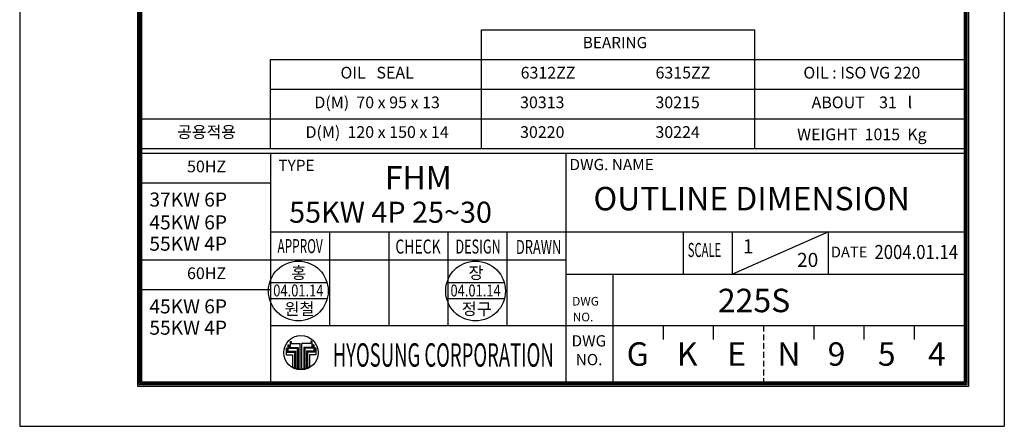
# Model space of a CAD drawing. Extents: x -874 to 1788, y -267 to 410.
# Drawn here: x 4 to 214, y 0 to 87 of the extents above; entities that cross this region are included whole.
import ezdxf
from ezdxf.enums import TextEntityAlignment as Align

# ---------------------------------------------------------------- set-up
doc = ezdxf.new("R2010")
doc.units = 0
doc.header["$LTSCALE"] = 5
doc.header["$MEASUREMENT"] = 0
doc.linetypes.add('HIDDEN', pattern=[0.375, 0.25, -0.125])
doc.layers.get('0').update_dxf_attribs({"color": 9, "linetype": 'CONTINUOUS'})
for name, color, linetype in [('D', 7, 'CONTINUOUS'), ('DT', 2, 'CONTINUOUS'), ('O', 3, 'CONTINUOUS')]:
    doc.layers.add(name, color=color, linetype=linetype)
doc.styles.add('A25', font='romans.shx', dxfattribs={"height": 2.5, "bigfont": 'whgtxt.shx'})
doc.styles.add('A3', font='romans.shx', dxfattribs={"height": 3, "bigfont": 'whgtxt.shx'})
doc.styles.add('A5', font='romans.shx', dxfattribs={"height": 5, "bigfont": 'whgtxt.shx'})
doc.styles.get("Standard").update_dxf_attribs({"font": 'romans.shx', "height": 3, "bigfont": 'whgtxt.shx'})

msp = doc.modelspace()

# ---------------------------------------------------------------- linework, layer by layer
at = {"color": 9}
for p, q in [((3.9999887, 296.9999899), (3.9999887, -0.0000101)), ((213.9999887, 296.9999899), (213.9999887, -0.0000101))]:
    msp.add_line(p, q, dxfattribs=at)
at = {"color": 2}
for p, q in [((29.0999887, 287.3999899), (29.0999887, 8.5999899)), ((29.3999887, 287.0999899), (29.3999887, 8.8999899)), ((29.6999887, 286.7999899), (29.6999887, 9.1999899)), ((29.9999887, 286.4999899), (29.9999887, 9.4999899)), ((205.4999887, 9.4999899), (205.4999887, 286.4999899)), ((205.7999887, 9.1999899), (205.7999887, 286.7999899)), ((206.0999887, 8.8999899), (206.0999887, 287.0999899)), ((206.3999887, 8.5999899), (206.3999887, 287.3999899)), ((29.0999887, 8.5999899), (206.3999887, 8.5999899)), ((29.3999887, 8.8999899), (206.0999887, 8.8999899)), ((29.6999887, 9.1999899), (205.7999887, 9.1999899)), ((29.9999887, 9.4999899), (205.4999887, 9.4999899)), ((3.9999887, -0.0000101), (213.9999887, -0.0000101))]:
    msp.add_line(p, q, dxfattribs=at)
for p, q in [((102.4999887, 84.6333099), (160.7999887, 84.6333099)), ((102.4999887, 59.2999899), (102.4999887, 84.6333099)), ((160.7999887, 59.2999899), (160.7999887, 84.6333099)), ((57.4999887, 59.2999899), (57.4999887, 78.2999799)), ((57.4999887, 78.2999799), (205.6999887, 78.2999799)), ((57.4999887, 71.9666499), (205.6999887, 71.9666499)), ((29.9999887, 65.6333199), (205.6999887, 65.6333199)), ((29.9999887, 59.2999899), (205.6999887, 59.2999899)), ((29.9999887, 58.2999899), (205.6999887, 58.2999899)), ((57.4999887, 58.2999899), (57.4999887, 9.4999899)), ((120.4999887, 58.2999899), (120.4999887, 9.4999899)), ((29.9999887, 51.9666599), (57.4999887, 51.9666599)), ((57.4999887, 41.4999899), (205.4999887, 41.4999899)), ((70.0999887, 41.4999899), (70.0999887, 21.4999899)), ((82.6999887, 41.4999899), (82.6999887, 21.4999899)), ((95.2999887, 41.4999899), (95.2999887, 21.4999899)), ((107.8999887, 41.4999899), (107.8999887, 21.4999899)), ((145.4999887, 41.4999899), (145.4999887, 32.4999899)), ((155.9999887, 32.4999899), (155.9999887, 41.4999899)), ((176.4999887, 41.4999899), (155.9999887, 32.4999899)), ((176.4999887, 32.4999899), (176.4999887, 41.4999899)), ((29.9999887, 35.4999899), (120.4999887, 35.4999899)), ((120.4999887, 32.4999899), (205.4999887, 32.4999899)), ((130.4999887, 32.4999899), (130.4999887, 9.4999899)), ((29.9999887, 29.1666599), (57.4999887, 29.1666599)), ((57.4999887, 21.4999899), (205.4999887, 21.4999899)), ((141.2142744, 21.4999899), (141.2142744, 18.4999899)), ((151.9285601, 21.4999899), (151.9285601, 18.4999899)), ((173.3571315, 21.4999899), (173.3571315, 18.4999899)), ((184.0714172, 21.4999899), (184.0714172, 18.4999899)), ((194.785703, 21.4999899), (194.785703, 18.4999899)), ((61.2156765, 17.3643494), (61.2156765, 16.0523797)), ((61.2156765, 17.3643494), (61.4156765, 17.3643494)), ((61.4156765, 17.3643494), (61.4156765, 16.6523797)), ((61.6972552, 18.0709769), (61.6972552, 16.8523797)), ((61.6972552, 18.0709769), (61.8972552, 18.0709769)), ((61.6972552, 16.8523797), (63.3910759, 16.8523797)), ((61.8972552, 18.0709769), (61.8972552, 17.6523797)), ((61.8972552, 17.6523797), (63.7910759, 17.6523797)), ((63.3910759, 16.8523797), (63.3910759, 12.2817637)), ((63.7910759, 12.2353512), (63.7910759, 17.6523797)), ((64.1910759, 12.2353512), (64.1910759, 17.6523797)), ((66.0848967, 17.6523797), (64.1910759, 17.6523797)), ((64.5910759, 16.8523797), (64.5910759, 12.2817637)), ((66.2848967, 16.8523797), (64.5910759, 16.8523797)), ((66.0848967, 18.0709769), (66.0848967, 17.6523797)), ((66.2848967, 18.0709769), (66.0848967, 18.0709769)), ((66.2848967, 18.0709769), (66.2848967, 16.8523797)), ((66.5664754, 17.3643494), (66.5664754, 16.6523797)), ((66.7664754, 17.3643494), (66.5664754, 17.3643494)), ((66.7664754, 17.3643494), (66.7664754, 16.0523797)), ((60.8156765, 16.6643494), (60.8156765, 15.2523797)), ((60.8156765, 16.6643494), (61.0156765, 16.6643494)), ((60.8156765, 15.2523797), (62.1910759, 15.2523797)), ((61.0156765, 16.6643494), (61.0156765, 15.8523797)), ((61.0156765, 15.8523797), (62.5910759, 15.8523797)), ((61.2156765, 16.0523797), (62.7910759, 16.0523797)), ((61.4156765, 16.6523797), (63.1910759, 16.6523797)), ((62.1910759, 15.2523797), (62.1910759, 12.731894)), ((62.5910759, 15.8523797), (62.5910759, 12.5239649)), ((62.7910759, 16.0523797), (62.7910759, 12.4432768)), ((63.1910759, 16.6523797), (63.1910759, 12.3228969)), ((63.9910759, 15.7059026), (63.9910759, 15.7059026)), ((64.7910759, 16.6523797), (64.7910759, 12.3228969)), ((66.5664754, 16.6523797), (64.7910759, 16.6523797)), ((65.1910759, 16.0523797), (65.1910759, 12.4432768)), ((66.7664754, 16.0523797), (65.1910759, 16.0523797)), ((65.3910759, 15.8523797), (65.3910759, 12.5239649)), ((66.9664754, 15.8523797), (65.3910759, 15.8523797)), ((65.7910759, 15.2523797), (65.7910759, 12.731894)), ((67.1664754, 15.2523797), (65.7910759, 15.2523797)), ((66.9664754, 16.6643494), (66.9664754, 15.8523797)), ((67.1664754, 16.6643494), (66.9664754, 16.6643494)), ((67.1664754, 16.6643494), (67.1664754, 15.2523797))]:
    msp.add_line(p, q)
at = {"linetype": 'HIDDEN'}
msp.add_line((162.6428458, 21.4999899), (162.6428458, 9.4999899), dxfattribs=at)
msp.add_circle((63.9910759, 15.7059026), 3.6763095)
for start, end in [(238.815841541, 246.251298963), (293.748701037, 301.184158459), (249.806381963, 256.695327023), (260.061161257, 266.701822162), (273.298177838, 279.938838743), (283.304672977, 290.193618037)]:
    msp.add_arc((63.9910759, 15.7059026), 3.4763095, start, end)
at = {"layer": 'O'}
for p, q in [((69.5771576, 30.5815075), (57.2888502, 30.5815075)), ((107.3771576, 30.5815075), (95.0888502, 30.5815075)), ((69.5771576, 27.1815075), (57.2888502, 27.1815075)), ((107.3771576, 27.1815075), (95.0888502, 27.1815075))]:
    msp.add_line(p, q, dxfattribs=at)
for centre in [(63.4330039, 28.8815075), (101.2330039, 28.8815075)]:
    msp.add_circle(centre, 6.375, dxfattribs=at)

# ---------------------------------------------------------------- texts
for s, height, style, p in [('BEARING', 2.4, 'A3', (130.9649473, 81.5691475)), ('OIL   SEAL', 2.5, 'A25', (80.2334958, 75.1333149)), ('6312ZZ', 2.5, 'A25', (116.6870404, 75.1333149)), ('6315ZZ', 2.5, 'A25', (145.456866, 75.1333149)), ('OIL : ISO VG 220', 2.5, 'A25', (183.6193676, 75.1333149)), ('D(M)  70 x 95 x 13', 2.5, 'A25', (80.2334958, 68.7999849)), ('30313', 2.5, 'A25', (115.4531874, 68.7999849)), ('30215', 2.5, 'A25', (144.3253039, 68.7999849)), ('ABOUT    31   l', 2.5, 'A25', (183.6193676, 68.7999849)), ('공용적용', 2.5, 'A25', (43.8582265, 62.4666549)), ('D(M)  120 x 150 x 14', 2.5, 'A25', (80.2334958, 62.4666549)), ('30220', 2.5, 'A25', (115.4531874, 62.4666549)), ('30224', 2.5, 'A25', (144.3253039, 62.4666549)), ('WEIGHT  1015  Kg', 2.5, 'A25', (183.6193676, 61.9709621)), ('50HZ', 2.5, 'A25', (43.8582265, 55.1333249)), ('60HZ', 2.5, 'A25', (43.8582265, 32.3333249))]:
    msp.add_text(s, height=height, dxfattribs=dict(style=style)).set_placement(p, align=Align.MIDDLE)
for s, height, p in [('TYPE', 2.4, (59.1822103, 55.6716134)), ('DWG. NAME', 2.4, (121.2621614, 55.8599276)), ('DATE', 2.304, (177.0071428, 37.1862553)), ('DWG', 2.4, (121.7027231, 18.2364985))]:
    msp.add_text(s, height=height).set_placement(p, align=Align.MIDDLE_LEFT)
for s, width, p, p2 in [('APPROV', 0.563582, (58.9786635, 36.9528297), (68.6400751, 36.9528297)), ('CHECK', 0.669603, (84.1180527, 36.8600973), (93.7794643, 36.8600973)), ('DESIGN', 0.632055, (96.9342118, 36.8600973), (106.5956234, 36.8600973)), ('DRAWN', 0.663038, (109.8489569, 36.7615505), (119.5103686, 36.7615505)), ('SCALE', 0.53563, (146.4901847, 36.1280472), (153.6064092, 36.1280472))]:
    msp.add_text(s, height=3, dxfattribs=dict(width=width)).set_placement(p, p2, align=Align.FIT)
at = {"style": 'A3'}
for s, p in [('DWG', (121.842538, 25.7631199)), ('NO.', (121.9566163, 22.4013475))]:
    msp.add_text(s, height=1.848, dxfattribs=at).set_placement(p)
at = {"style": 'A5', "width": 0.534349}
msp.add_text('HYOSUNG CORPORATION', height=5, dxfattribs=at).set_placement((70.7545211, 12.7232195), (117.8997103, 12.7232195), align=Align.FIT)
msp.add_text('NO.', height=2.4).set_placement((122.5854184, 13.0404732))
at = {"layer": 'D', "style": 'A3'}
for s, p in [('37KW 6P', (31.6613242, 46.8884961)), ('45KW 6P', (31.6613242, 42.0154378)), ('55KW 4P', (31.6613242, 37.4637329)), ('1', (158.2298227, 36.8888965)), ('20', (169.7831667, 34.0088218)), ('45KW 6P', (31.6613242, 24.0884961)), ('55KW 4P', (31.6613242, 19.5367912))]:
    msp.add_text(s, height=3, dxfattribs=at).set_placement(p)
at = {"layer": 'D', "style": 'A3', "width": 0.700909}
msp.add_text('2004.01.14', height=3, dxfattribs=at).set_placement((186.308426, 35.6955769), (204.1315408, 35.6955769), align=Align.FIT)
at = {"layer": 'DT', "style": 'A5'}
for s, height, p in [('FHM', 5, (81.8757129, 50.532645)), ('OUTLINE DIMENSION', 5, (126.3746027, 46.0845298)), ('55KW 4P 25~30', 4.5, (61.4692489, 43.4322338)), ('225S', 5, (152.918638, 24.3525306)), ('G', 5, (133.4539707, 12.9258523)), ('K', 5, (144.1682564, 12.9258523)), ('E', 5, (154.8825421, 12.9258523)), ('N', 5, (165.5968278, 12.9258523)), ('9', 5, (176.3111135, 12.9258523)), ('5', 5, (187.0253992, 12.9258523)), ('4', 5, (197.7396849, 12.9258523))]:
    msp.add_text(s, height=height, dxfattribs=at).set_placement(p)
at = {"layer": 'O', "style": 'A3'}
for s, p in [('홍', (61.9336156, 31.4791538)), ('장', (99.7336156, 31.4791538)), ('원철', (60.4714656, 23.7667451)), ('정구', (98.2714656, 23.7667451))]:
    msp.add_text(s, height=2.55, dxfattribs=at).set_placement(p)
at = {"layer": 'O', "style": 'A3', "width": 0.63913}
for p, p2 in [((58.0780039, 27.7062438), (68.7880039, 27.7062438)), ((95.8780039, 27.7062438), (106.5880039, 27.7062438))]:
    msp.add_text('04.01.14', height=2.55, rotation=360, dxfattribs=at).set_placement(p, p2, align=Align.FIT)

doc.saveas('drawing.dxf')
